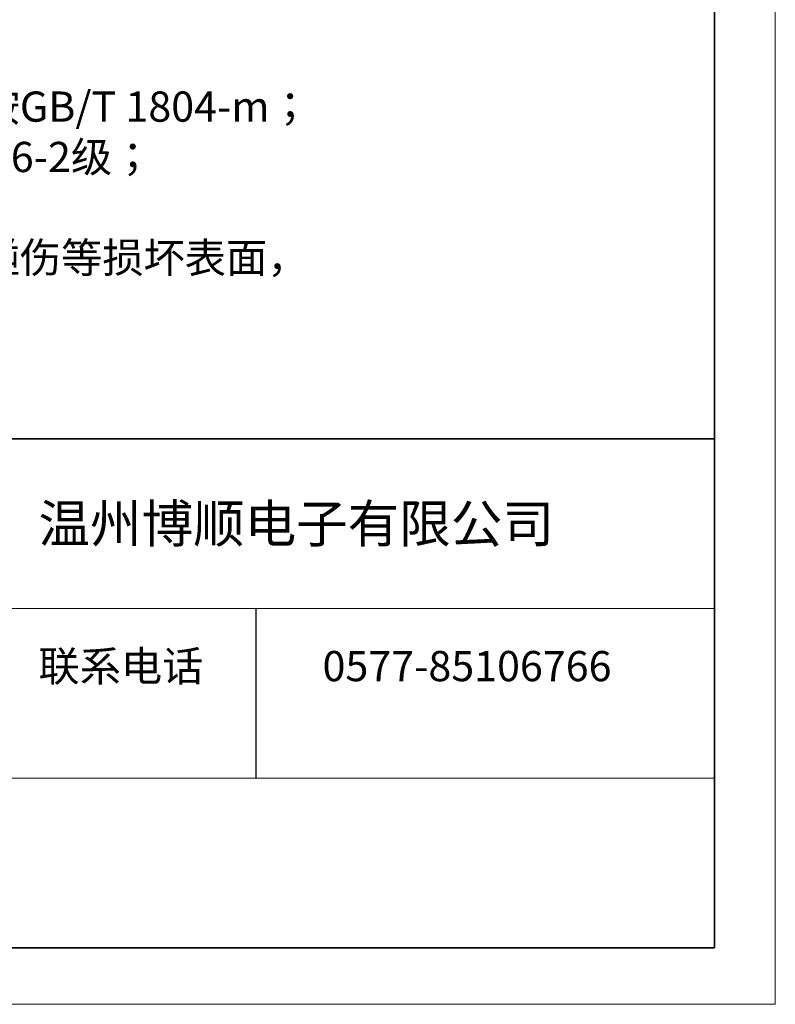
# Model space of a CAD drawing. Units: millimetres. Extents: x 803 to 1266, y 444 to 714.
# Drawn here: x 945 to 1005, y 447 to 525 of the extents above; entities that cross this region are included whole.
import ezdxf

# ---------------------------------------------------------------- set-up
doc = ezdxf.new("R2010")
doc.units = ezdxf.units.MM
doc.layers.get('0').update_dxf_attribs({"linetype": 'CONTINUOUS'})
doc.layers.add('layer 1', color=7, linetype='CONTINUOUS')

msp = doc.modelspace()

# ---------------------------------------------------------------- linework, layer by layer
at = {"layer": 'layer 1', "color": 1}
msp.add_line((963.794, 478.249), (963.795, 464.771), dxfattribs=at)
at = {"layer": 'layer 1', "color": 1, "lineweight": 9}
for points in [[(1005.046, 446.8), (1005.046, 446.8), (1005.046, 713.672), (1005.046, 713.672)], [(1000.226, 478.249), (1000.226, 478.249), (942.394, 478.249), (942.394, 478.249)], [(1000.226, 478.249), (1000.226, 478.249), (1000.226, 478.249), (1000.226, 478.249)], [(1000.226, 464.771), (1000.226, 464.771), (942.394, 464.771), (942.394, 464.771)], [(1000.226, 464.771), (1000.226, 464.771), (1000.226, 464.771), (1000.226, 464.771)], [(802.632, 446.8), (802.632, 446.8), (1005.046, 446.8), (1005.046, 446.8)], [(1005.046, 446.8), (1005.046, 446.8), (1005.046, 446.8), (1005.046, 446.8)]]:
    msp.add_open_spline(points, degree=3, dxfattribs=at)
at = {"layer": 'layer 1', "lineweight": 35}
for points in [[(1000.226, 451.293), (1000.226, 451.293), (1000.226, 709.179), (1000.226, 709.179)], [(1000.226, 491.728), (1000.226, 491.728), (826.729, 491.728), (826.729, 491.728)], [(1000.226, 491.728), (1000.226, 491.728), (1000.226, 491.728), (1000.226, 491.728)], [(826.729, 451.293), (826.729, 451.293), (1000.226, 451.293), (1000.226, 451.293)], [(1000.226, 451.293), (1000.226, 451.293), (1000.226, 451.293), (1000.226, 451.293)]]:
    msp.add_open_spline(points, degree=3, dxfattribs=at)
at = {"layer": 'layer 1', "lineweight": 9}
for points in [[(826.729, 451.293), (826.729, 451.293), (1000.226, 451.293), (1000.226, 451.293)], [(1000.226, 451.293), (1000.226, 451.293), (1000.226, 451.293), (1000.226, 451.293)]]:
    msp.add_open_spline(points, degree=3, dxfattribs=at)

# ---------------------------------------------------------------- texts
at = {"attachment_point": 1}
for s, width, insert, char_height, own_width in [('{\\fSimSun|b0|i0|c134|p2;技术要求：\\P      制件未注公差尺寸的极限偏差按}GB/T 1804-m{\\fSimSun|b0|i0|c134|p2;；\\P      制件未注形位公差按}GB/T 13916-2{\\fSimSun|b0|i0|c134|p2;级； \\P      制件不得有裂纹或缺损； \\P      制件表面平整，不得有沟痕、碰伤等损坏表面，\\P      去除边角毛刺； 表面处理.}', 235.38608, (894.825, 523.312), 2.4, 141.23165), ('{\\fSimHei|b0|i0|c134|p49;温州博顺电子有限公司}', 73.86548, (946.543, 486.485), 3, 44.31929), ('{\\fSimHei|b0|i0|c134|p49;联系电话}', 73.86548, (946.543, 474.866), 2.4, 44.31929), ('{\\fSimHei|b0|i0|c134|p49;0577-85106766}', 73.86548, (969.098, 474.866), 2.4, 44.31929)]:
    msp.add_mtext_dynamic_manual_height_columns(s, width=width, gutter_width=1, heights=[0], dxfattribs=dict(at, insert=insert, char_height=char_height)).dxf.set("width", own_width)

doc.saveas('drawing.dxf')
